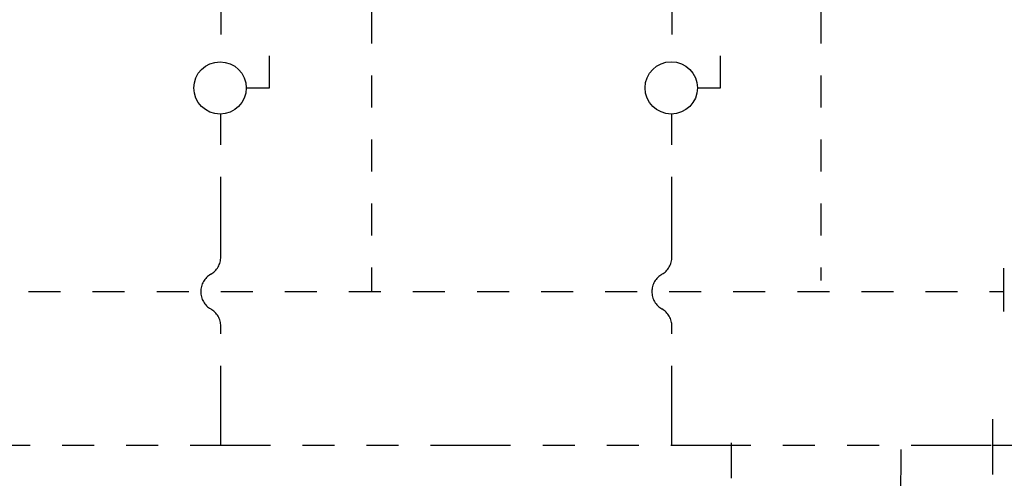
# Model space of a CAD drawing. Extents: x 0.2 to 10.7, y 0 to 8.1.
# Drawn here: x 2.7 to 5.7, y 3.1 to 4.5 of the extents above; entities that cross this region are included whole.
import ezdxf

# ---------------------------------------------------------------- set-up
doc = ezdxf.new("R2010")
doc.units = 0
doc.header["$LTSCALE"] = 0.25
doc.header["$MEASUREMENT"] = 0
doc.linetypes.add('DIVIDE2', pattern=[0.625, 0.25, -0.125, 0, -0.125, 0, -0.125])
doc.linetypes.add('PHANTOM2', pattern=[1.625, 1, -0.125, 0.125, -0.125, 0.125, -0.125])
doc.layers.get('0').update_dxf_attribs({"linetype": 'CONTINUOUS'})
doc.layers.add('ALL', color=7, linetype='CONTINUOUS')
doc.layers.add('CONNECTOR', color=7, linetype='CONTINUOUS')

msp = doc.modelspace()

# ---------------------------------------------------------------- linework, layer by layer
at = {"color": 140, "linetype": 'PHANTOM2'}
for p, q in [((3.3026, 5.1051), (3.3026, 4.3717)), ((4.7111, 5.1051), (4.7111, 4.3717)), ((5.4252, 2.9102), (5.4269, 3.175))]:
    msp.add_line(p, q, dxfattribs=at)
at = {"color": 30, "linetype": 'DIVIDE2'}
for p, q in [((3.7734, 4.9276), (3.7734, 3.6542)), ((5.1761, 4.9276), (5.1761, 3.6875))]:
    msp.add_line(p, q, dxfattribs=at)
at = {"color": 7, "linetype": 'Continuous'}
msp.add_line((5.7468, 3.5904), (5.7468, 3.7255), dxfattribs=at)
at = {"color": 140, "linetype": 'PHANTOM2'}
for points in [[(5.7076, 3.1727), (2.0398, 3.1727, -0.414214), (1.9773, 3.2352), (1.9773, 4.216)], [(3.3026, 3.1708), (3.3026, 3.5444, 0.267949), (3.2714, 3.5985, -0.57735), (3.2714, 3.7067, 0.267949), (3.3026, 3.7609), (3.3026, 4.2073)], [(4.7111, 3.1709), (4.7111, 3.5444, 0.267949), (4.6798, 3.5985, -0.57735), (4.6798, 3.7067, 0.267949), (4.7111, 3.7609), (4.7111, 4.2073)]]:
    msp.add_lwpolyline(points, format="xyb", dxfattribs=at)
at = {"layer": 'ALL', "linetype": 'Continuous'}
for p, q in [((5.7123, 3.2547), (5.7123, 3.0822)), ((4.8969, 3.0699), (4.8969, 3.1806)), ((6.0123, 3.1727), (5.7125, 3.1727))]:
    msp.add_line(p, q, dxfattribs=at)
for points in [[(3.3819, 4.289), (3.4545, 4.289), (3.4545, 4.3886)], [(4.7903, 4.289), (4.8629, 4.289), (4.8629, 4.3887)]]:
    msp.add_lwpolyline(points, dxfattribs=at)
for centre in [(3.3003, 4.2886), (4.7088, 4.2887)]:
    msp.add_ellipse(centre, major_axis=(-0.0818, 0), ratio=0.997151, dxfattribs=at)
at = {"layer": 'CONNECTOR', "color": 30, "linetype": 'DIVIDE2'}
msp.add_lwpolyline([(2.4401, 4.9276), (2.4401, 3.7151, 0.414214), (2.5026, 3.6526), (5.7468, 3.6526)], format="xyb", dxfattribs=at)

doc.saveas('drawing.dxf')
